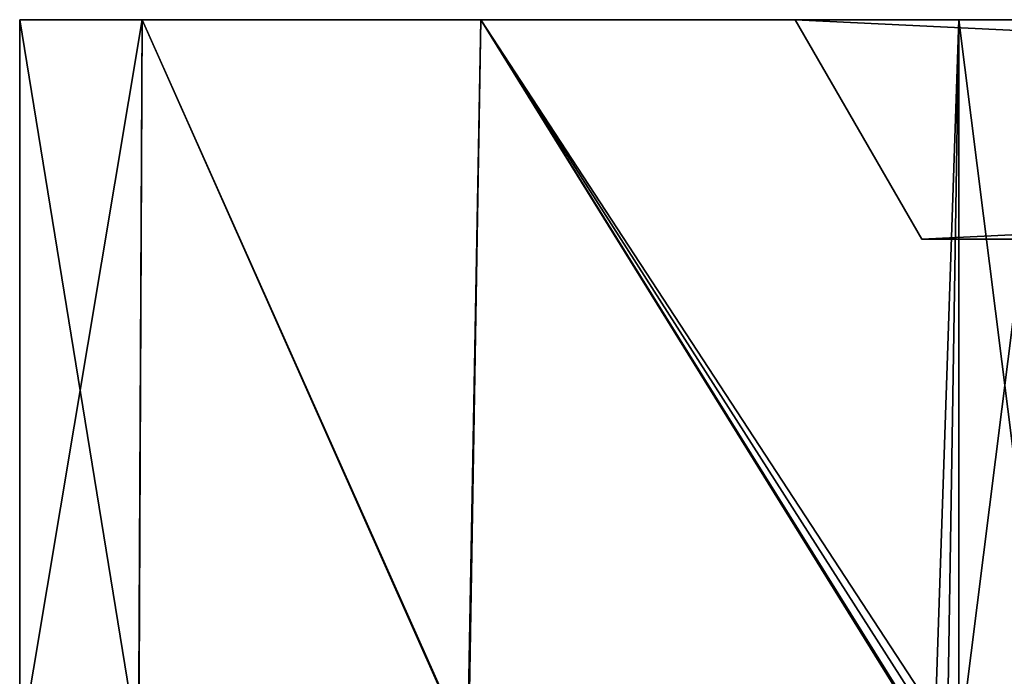
# Model space of a CAD drawing. Units: inches. Extents: x -5.3 to 5.3, y -10.6 to 1.2.
# Drawn here: x -5.3 to -3.6, y 0.1 to 1.2 of the extents above; entities that cross this region are included whole.
import ezdxf

# ---------------------------------------------------------------- set-up
doc = ezdxf.new("R2010")
doc.units = ezdxf.units.IN
doc.header["$LTSCALE"] = 81.481481
doc.header["$MEASUREMENT"] = 0
for name, color, linetype in [('100', 7, 'CONTINUOUS'), ('102', 7, 'CONTINUOUS'), ('86', 7, 'CONTINUOUS'), ('87', 7, 'CONTINUOUS'), ('88', 7, 'CONTINUOUS'), ('89', 7, 'CONTINUOUS'), ('90', 7, 'CONTINUOUS'), ('97', 7, 'CONTINUOUS'), ('98', 7, 'CONTINUOUS'), ('99', 7, 'CONTINUOUS')]:
    doc.layers.add(name, color=color, linetype=linetype)

msp = doc.modelspace()

# ---------------------------------------------------------------- linework, layer by layer
at = {"layer": '100', "linetype": 'Continuous'}
for points in [[(4, 1.25, -2.5), (-4, 1.25, -2.5), (3.7835, 0.875, -2.2835), (4, 1.25, -2.5)], [(-4, 1.25, -2.5), (-3.7835, 0.875, -2.2835), (3.7835, 0.875, -2.2835), (-4, 1.25, -2.5)]]:
    msp.add_3dface(points, dxfattribs=at)
at = {"layer": '102', "linetype": 'Continuous'}
for points in [[(-3.7835, 0.875, 2.2835), (3.7835, 0.875, 2.2835), (-3.7835, 0.875, -2.2835), (-3.7835, 0.875, 2.2835)], [(-3.7835, 0.875, -2.2835), (3.7835, 0.875, 2.2835), (3.7835, 0.875, -2.2835), (-3.7835, 0.875, -2.2835)]]:
    msp.add_3dface(points, dxfattribs=at)
at = {"layer": '86', "linetype": 'Continuous'}
for points in [[(-3.5629, 1.25, 4.1441), (-3.7199, 1.25, 4.0617), (-3.5629, 0, 4.1441), (-3.5629, 1.25, 4.1441)], [(-3.5629, 0, 4.1441), (-3.7199, 1.25, 4.0617), (-3.7199, 0, 4.0617), (-3.5629, 0, 4.1441)]]:
    msp.add_3dface(points, dxfattribs=at)
at = {"layer": '87', "linetype": 'Continuous'}
for points in [[(-5.325, 1.25, 2.25), (-5.325, 0, 2.25), (-5.1216, 0, 3.0872), (-5.325, 1.25, 2.25)], [(-5.1156, 1.25, 3.0987), (-5.325, 1.25, 2.25), (-5.1216, 0, 3.0872), (-5.1156, 1.25, 3.0987)], [(-4.5583, 0, 3.7367), (-5.1156, 1.25, 3.0987), (-5.1216, 0, 3.0872), (-4.5583, 0, 3.7367)], [(-4.5372, 1.25, 3.7516), (-5.1156, 1.25, 3.0987), (-4.5583, 0, 3.7367), (-4.5372, 1.25, 3.7516)], [(-3.7588, 0, 4.0566), (-4.5372, 1.25, 3.7516), (-4.5583, 0, 3.7367), (-3.7588, 0, 4.0566)], [(-3.7199, 0, 4.0617), (-3.7199, 1.25, 4.0617), (-4.5372, 1.25, 3.7516), (-3.7199, 0, 4.0617)], [(-3.7199, 0, 4.0617), (-4.5372, 1.25, 3.7516), (-3.7391, 0, 4.0593), (-3.7199, 0, 4.0617)], [(-3.7391, 0, 4.0593), (-4.5372, 1.25, 3.7516), (-3.7588, 0, 4.0566), (-3.7391, 0, 4.0593)]]:
    msp.add_3dface(points, dxfattribs=at)
at = {"layer": '88', "linetype": 'Continuous'}
for points in [[(-5.325, 0, 2.25), (-5.325, 1.25, 2.25), (-5.325, 1.25, -2.3), (-5.325, 0, 2.25)], [(-5.325, 0, 2.25), (-5.325, 1.25, -2.3), (-5.325, 0, -2.3), (-5.325, 0, 2.25)]]:
    msp.add_3dface(points, dxfattribs=at)
at = {"layer": '89', "linetype": 'Continuous'}
for points in [[(-5.325, 0, -2.3), (-5.325, 1.25, -2.3), (-5.1156, 1.25, -3.1487), (-5.325, 0, -2.3)], [(-5.325, 0, -2.3), (-5.1156, 1.25, -3.1487), (-5.122, 0, -3.1365), (-5.325, 0, -2.3)], [(-5.122, 0, -3.1365), (-5.1156, 1.25, -3.1487), (-4.5596, 0, -3.7858), (-5.122, 0, -3.1365)], [(-5.1156, 1.25, -3.1487), (-4.5371, 1.25, -3.8016), (-4.5596, 0, -3.7858), (-5.1156, 1.25, -3.1487)], [(-4.5596, 0, -3.7858), (-4.5371, 1.25, -3.8016), (-3.7622, 0, -4.106), (-4.5596, 0, -3.7858)], [(-4.5371, 1.25, -3.8016), (-3.7199, 1.25, -4.1117), (-3.7622, 0, -4.106), (-4.5371, 1.25, -3.8016)], [(-3.7622, 0, -4.106), (-3.7199, 1.25, -4.1117), (-3.7402, 0, -4.1091), (-3.7622, 0, -4.106)], [(-3.7402, 0, -4.1091), (-3.7199, 1.25, -4.1117), (-3.7199, 0, -4.1117), (-3.7402, 0, -4.1091)]]:
    msp.add_3dface(points, dxfattribs=at)
at = {"layer": '90', "linetype": 'Continuous'}
for points in [[(-3.7199, 0, -4.1117), (-3.7199, 1.25, -4.1117), (-3.5629, 1.25, -4.1941), (-3.7199, 0, -4.1117)], [(-3.7199, 0, -4.1117), (-3.5629, 1.25, -4.1941), (-3.5629, 0, -4.1941), (-3.7199, 0, -4.1117)]]:
    msp.add_3dface(points, dxfattribs=at)
at = {"layer": '97', "linetype": 'Continuous'}
for points in [[(-5.325, 1.25, 2.25), (-5.1156, 1.25, 3.0987), (-5.325, 1.25, -2.3), (-5.325, 1.25, 2.25)], [(-5.325, 1.25, -2.3), (-5.1156, 1.25, 3.0987), (-5.1156, 1.25, -3.1487), (-5.325, 1.25, -2.3)], [(-5.1156, 1.25, 3.0987), (-4.5372, 1.25, 3.7516), (-5.1156, 1.25, -3.1487), (-5.1156, 1.25, 3.0987)], [(-4.5372, 1.25, 3.7516), (-4.5371, 1.25, -3.8016), (-5.1156, 1.25, -3.1487), (-4.5372, 1.25, 3.7516)], [(-4.5372, 1.25, 3.7516), (-3.7199, 1.25, 4.0617), (-4, 1.25, 2.5), (-4.5372, 1.25, 3.7516)], [(-4.5371, 1.25, -3.8016), (-4.5372, 1.25, 3.7516), (-4, 1.25, 2.5), (-4.5371, 1.25, -3.8016)], [(-3.7199, 1.25, -4.1117), (-4.5371, 1.25, -3.8016), (-4, 1.25, -2.5), (-3.7199, 1.25, -4.1117)], [(-4, 1.25, -2.5), (-4.5371, 1.25, -3.8016), (-4, 1.25, 2.5), (-4, 1.25, -2.5)], [(3.5629, 1.25, 4.1441), (3.7199, 1.25, 4.0617), (-4, 1.25, 2.5), (3.5629, 1.25, 4.1441)], [(3.7199, 1.25, 4.0617), (4, 1.25, 2.5), (-4, 1.25, 2.5), (3.7199, 1.25, 4.0617)], [(3.5, 1.25, 4.3099), (3.5629, 1.25, 4.1441), (-4, 1.25, 2.5), (3.5, 1.25, 4.3099)], [(3.5, 1.25, 4.575), (3.5, 1.25, 4.3099), (-4, 1.25, 2.5), (3.5, 1.25, 4.575)], [(3.4268, 1.25, 4.7518), (3.5, 1.25, 4.575), (-4, 1.25, 2.5), (3.4268, 1.25, 4.7518)], [(3.25, 1.25, 4.825), (3.4268, 1.25, 4.7518), (-4, 1.25, 2.5), (3.25, 1.25, 4.825)], [(-3.25, 1.25, 4.825), (3.25, 1.25, 4.825), (-4, 1.25, 2.5), (-3.25, 1.25, 4.825)], [(-3.5, 1.25, 4.3099), (-3.25, 1.25, 4.825), (-4, 1.25, 2.5), (-3.5, 1.25, 4.3099)], [(-3.5629, 1.25, 4.1441), (-3.5, 1.25, 4.3099), (-4, 1.25, 2.5), (-3.5629, 1.25, 4.1441)], [(-3.7199, 1.25, 4.0617), (-3.5629, 1.25, 4.1441), (-4, 1.25, 2.5), (-3.7199, 1.25, 4.0617)], [(4, 1.25, -2.5), (-3.7199, 1.25, -4.1117), (-4, 1.25, -2.5), (4, 1.25, -2.5)], [(-3.5629, 1.25, -4.1941), (-3.7199, 1.25, -4.1117), (4, 1.25, -2.5), (-3.5629, 1.25, -4.1941)]]:
    msp.add_3dface(points, dxfattribs=at)
at = {"layer": '98', "linetype": 'Continuous'}
for points in [[(-4, 1.25, 2.5), (4, 1.25, 2.5), (-3.7835, 0.875, 2.2835), (-4, 1.25, 2.5)], [(-3.7835, 0.875, 2.2835), (4, 1.25, 2.5), (3.7835, 0.875, 2.2835), (-3.7835, 0.875, 2.2835)]]:
    msp.add_3dface(points, dxfattribs=at)
at = {"layer": '99', "linetype": 'Continuous'}
for points in [[(-4, 1.25, -2.5), (-4, 1.25, 2.5), (-3.7835, 0.875, -2.2835), (-4, 1.25, -2.5)], [(-4, 1.25, 2.5), (-3.7835, 0.875, 2.2835), (-3.7835, 0.875, -2.2835), (-4, 1.25, 2.5)]]:
    msp.add_3dface(points, dxfattribs=at)

doc.saveas('drawing.dxf')
